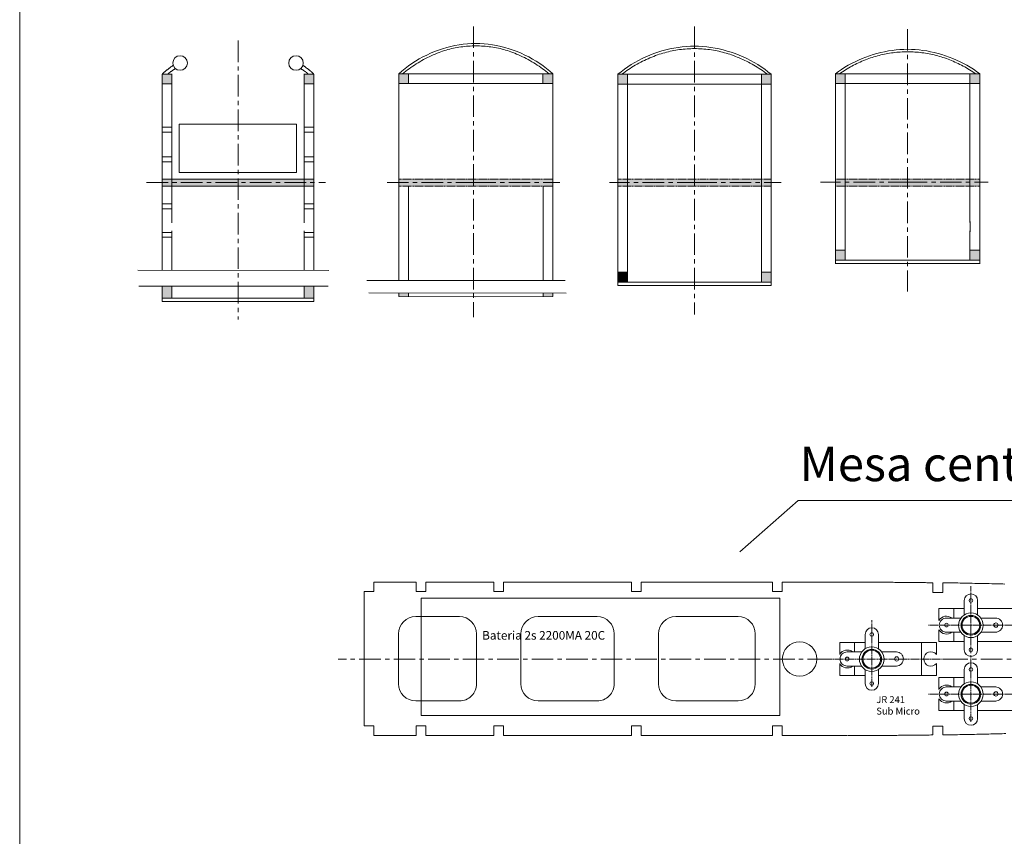
# Model space of a CAD drawing. Extents: x -1991 to -802, y -1325 to -484.
# Drawn here: x -1991 to -1705, y -882 to -645 of the extents above; entities that cross this region are included whole.
import ezdxf

# ---------------------------------------------------------------- set-up
doc = ezdxf.new("R2010")
doc.units = 0
doc.header["$MEASUREMENT"] = 0
doc.linetypes.add('CENTER', pattern=[2, 1.25, -0.25, 0.25, -0.25])
doc.linetypes.add('HIDDEN', pattern=[0.375, 0.25, -0.125])
doc.layers.add('cinza 1', color=254, linetype='Continuous', plot=False)
doc.layers.add('vermelho', color=1, linetype='Continuous', plot=False)
for name, color, linetype in [('OBJECT', 12, 'Continuous'), ('Plan', 7, 'Continuous'), ('Plan3', 7, 'Continuous')]:
    doc.layers.add(name, color=color, linetype=linetype)
doc.styles.get("Standard").update_dxf_attribs({"font": 'techl___.ttf'})

# ---------------------------------------------------------------- blocks, each defined once
blk = doc.blocks.new('*E228131130130130')
at = {"layer": 'Plan3', "color": 7, "linetype": 'Continuous', "lineweight": 0}
blk.add_lwpolyline([(353.805087, -274.728938), (353.80983, -274.732363), (353.814565, -274.735801), (353.819292, -274.739251), (353.824009, -274.742712), (353.828718, -274.746186), (353.833418, -274.749671), (353.83811, -274.753169), (353.842793, -274.756678), (353.847466, -274.760199), (353.852131, -274.763732), (353.856787, -274.767277), (353.861434, -274.770833), (353.866072, -274.774401), (353.870701, -274.777981), (353.875321, -274.781573), (353.879931, -274.785176), (353.884533, -274.788791), (353.889125, -274.792417), (353.893708, -274.796055), (353.898281, -274.799704), (353.900576, -274.801549), (353.902862, -274.803407), (353.905138, -274.805275), (353.907406, -274.807156), (353.909664, -274.809048), (353.911913, -274.810951), (353.914152, -274.812866), (353.916382, -274.814792), (353.918602, -274.81673), (353.920813, -274.818678), (353.923013, -274.820638), (353.925204, -274.822608), (353.927385, -274.82459), (353.929556, -274.826582), (353.931716, -274.828585), (353.933867, -274.830599), (353.936007, -274.832623), (353.938136, -274.834658), (353.940255, -274.836704), (353.942364, -274.83876)], dxfattribs=at)
blk = doc.blocks.new('*E229132131131131')
at = {"layer": 'Plan3', "color": 7, "linetype": 'Continuous', "lineweight": 0}
blk.add_lwpolyline([(353.776085, -274.771861), (353.779193, -274.773644), (353.782291, -274.775444), (353.785381, -274.77726), (353.788462, -274.779091), (353.791533, -274.780939), (353.794595, -274.782803), (353.797647, -274.784683), (353.80069, -274.786578), (353.803723, -274.78849), (353.806747, -274.790417), (353.80976, -274.792359), (353.812763, -274.794317), (353.815756, -274.796291), (353.818739, -274.79828), (353.821711, -274.800284), (353.824672, -274.802303), (353.827623, -274.804338), (353.830563, -274.806387), (353.833492, -274.808452), (353.83641, -274.810531), (353.838413, -274.811978), (353.840406, -274.81344), (353.842388, -274.814917), (353.844359, -274.81641), (353.846319, -274.817917), (353.848269, -274.81944), (353.850207, -274.820977), (353.852133, -274.822528), (353.854048, -274.824095), (353.855952, -274.825675), (353.857843, -274.82727), (353.859723, -274.828879), (353.86159, -274.830502), (353.863445, -274.832138), (353.865287, -274.833788), (353.867117, -274.835452), (353.868934, -274.837129), (353.870738, -274.83882), (353.872529, -274.840523), (353.874306, -274.84224)], dxfattribs=at)
blk = doc.blocks.new('*E230133132132132')
at = {"layer": 'Plan3', "color": 7, "linetype": 'Continuous', "lineweight": 0}
blk.add_lwpolyline([(352.144616, -274.728938), (352.139872, -274.732363), (352.135137, -274.735801), (352.130411, -274.73925), (352.125693, -274.742712), (352.120984, -274.746185), (352.116284, -274.749671), (352.111593, -274.753168), (352.10691, -274.756677), (352.102236, -274.760198), (352.097571, -274.763731), (352.092915, -274.767276), (352.088268, -274.770833), (352.08363, -274.774401), (352.079002, -274.777981), (352.074382, -274.781572), (352.069771, -274.785175), (352.06517, -274.78879), (352.060578, -274.792416), (352.055995, -274.796054), (352.051422, -274.799703), (352.049127, -274.801548), (352.046841, -274.803406), (352.044564, -274.805275), (352.042297, -274.807155), (352.040038, -274.809047), (352.037789, -274.810951), (352.03555, -274.812865), (352.03332, -274.814792), (352.0311, -274.816729), (352.02889, -274.818677), (352.026689, -274.820637), (352.024498, -274.822608), (352.022317, -274.824589), (352.020147, -274.826581), (352.017986, -274.828585), (352.015836, -274.830598), (352.013696, -274.832623), (352.011567, -274.834658), (352.009447, -274.836703), (352.007339, -274.838759)], dxfattribs=at)
blk = doc.blocks.new('*E231134133133133')
at = {"layer": 'Plan3', "color": 7, "linetype": 'Continuous', "lineweight": 0}
blk.add_lwpolyline([(352.173618, -274.771861), (352.17051, -274.773644), (352.167411, -274.775444), (352.164321, -274.77726), (352.161241, -274.779091), (352.158169, -274.780939), (352.155107, -274.782803), (352.152055, -274.784683), (352.149012, -274.786578), (352.145979, -274.78849), (352.142956, -274.790417), (352.139942, -274.792359), (352.136939, -274.794317), (352.133946, -274.796291), (352.130964, -274.79828), (352.127992, -274.800284), (352.12503, -274.802303), (352.12208, -274.804338), (352.11914, -274.806387), (352.116211, -274.808452), (352.113293, -274.810531), (352.11129, -274.811978), (352.109297, -274.81344), (352.107315, -274.814917), (352.105344, -274.81641), (352.103384, -274.817917), (352.101435, -274.81944), (352.099497, -274.820977), (352.09757, -274.822529), (352.095655, -274.824095), (352.093751, -274.825675), (352.09186, -274.82727), (352.08998, -274.828879), (352.088113, -274.830502), (352.086258, -274.832138), (352.084416, -274.833788), (352.082586, -274.835452), (352.080769, -274.837129), (352.078965, -274.83882), (352.077174, -274.840523), (352.075397, -274.84224)], dxfattribs=at)
blk = doc.blocks.new('*E232135134134134')
at = {"layer": 'Plan3', "color": 7, "linetype": 'Continuous', "lineweight": 0}
blk.add_lwpolyline([(356.826854, -274.837971), (356.805925, -274.820813), (356.784686, -274.803989), (356.763145, -274.787504), (356.741313, -274.771364), (356.719198, -274.755574), (356.696811, -274.740141), (356.674161, -274.725069), (356.651258, -274.710364), (356.62811, -274.696032), (356.604728, -274.682078), (356.581121, -274.668508), (356.557299, -274.655327), (356.533271, -274.642542), (356.509047, -274.630158), (356.484636, -274.618179), (356.460048, -274.606613), (356.435292, -274.595464), (356.410378, -274.584738), (356.385315, -274.57444), (356.360114, -274.564577), (356.33769, -274.556264), (356.315076, -274.54837), (356.292283, -274.540896), (356.269321, -274.533844), (356.246203, -274.527217), (356.22294, -274.521017), (356.199543, -274.515246), (356.176023, -274.509907), (356.152392, -274.505001), (356.128662, -274.500531), (356.104842, -274.496499), (356.080945, -274.492907), (356.056983, -274.489758), (356.032965, -274.487054), (356.008905, -274.484796), (355.984812, -274.482988), (355.960699, -274.481631), (355.936576, -274.480728), (355.912455, -274.48028), (355.888348, -274.480291)], dxfattribs=at)
blk = doc.blocks.new('*E233136135135135')
at = {"layer": 'Plan3', "color": 7, "linetype": 'Continuous', "lineweight": 0}
blk.add_lwpolyline([(354.902682, -274.83782), (354.942195, -274.802363), (354.98335, -274.768348), (355.026046, -274.735816), (355.070178, -274.704806), (355.115643, -274.67536), (355.162339, -274.647519), (355.210161, -274.621323), (355.259008, -274.596814), (355.308774, -274.574031), (355.359358, -274.553016), (355.410656, -274.533809), (355.462564, -274.516452), (355.51498, -274.500984), (355.5678, -274.487447), (355.620921, -274.475882), (355.674239, -274.466328), (355.727653, -274.458828), (355.781057, -274.453421), (355.83435, -274.450149), (355.887427, -274.449052), (355.940555, -274.450157), (355.993898, -274.453437), (356.047353, -274.458851), (356.100815, -274.466359), (356.154184, -274.475919), (356.207354, -274.487491), (356.260223, -274.501035), (356.312689, -274.516509), (356.364647, -274.533873), (356.415994, -274.553086), (356.466628, -274.574108), (356.516445, -274.596898), (356.565343, -274.621415), (356.613218, -274.647618), (356.659966, -274.675467), (356.705485, -274.704922), (356.749672, -274.73594), (356.792423, -274.768483), (356.833636, -274.802508), (356.873207, -274.837976)], dxfattribs=at)
blk = doc.blocks.new('*E234137136136136')
at = {"layer": 'Plan3', "color": 7, "linetype": 'Continuous', "lineweight": 0}
blk.add_lwpolyline([(354.950367, -274.837965), (354.971296, -274.820808), (354.992536, -274.803984), (355.014076, -274.787499), (355.035909, -274.771359), (355.058023, -274.75557), (355.08041, -274.740136), (355.103061, -274.725064), (355.125964, -274.71036), (355.149112, -274.696028), (355.172494, -274.682074), (355.196101, -274.668504), (355.219923, -274.655324), (355.243951, -274.642539), (355.268176, -274.630155), (355.292587, -274.618176), (355.317175, -274.60661), (355.341931, -274.595461), (355.366845, -274.584735), (355.391907, -274.574438), (355.417109, -274.564575), (355.439533, -274.556263), (355.462147, -274.548368), (355.48494, -274.540894), (355.507902, -274.533843), (355.53102, -274.527216), (355.554283, -274.521016), (355.57768, -274.515245), (355.6012, -274.509906), (355.624831, -274.505), (355.648561, -274.50053), (355.672381, -274.496498), (355.696278, -274.492907), (355.72024, -274.489758), (355.744258, -274.487053), (355.768318, -274.484796), (355.792411, -274.482988), (355.816524, -274.481631), (355.840647, -274.480728), (355.864768, -274.48028), (355.888875, -274.480291)], dxfattribs=at)
blk = doc.blocks.new('*E235138137137137')
at = {"layer": 'Plan3', "color": 7, "linetype": 'Continuous', "lineweight": 0}
blk.add_lwpolyline([(359.619539, -274.842722), (359.598675, -274.827118), (359.577545, -274.811829), (359.556156, -274.796859), (359.534518, -274.782214), (359.512638, -274.767897), (359.490524, -274.753914), (359.468186, -274.740268), (359.445632, -274.726963), (359.422869, -274.714006), (359.399906, -274.701399), (359.376752, -274.689148), (359.353414, -274.677257), (359.329901, -274.66573), (359.306222, -274.654572), (359.282384, -274.643788), (359.258396, -274.633381), (359.234267, -274.623357), (359.210004, -274.61372), (359.185617, -274.604474), (359.161112, -274.595624), (359.138392, -274.587841), (359.115512, -274.580441), (359.092484, -274.573425), (359.069316, -274.566795), (359.04602, -274.560552), (359.022605, -274.554699), (358.999081, -274.549237), (358.975459, -274.544168), (358.951748, -274.539494), (358.927959, -274.535216), (358.904102, -274.531335), (358.880187, -274.527855), (358.856224, -274.524776), (358.832223, -274.5221), (358.808195, -274.51983), (358.784149, -274.517966), (358.760095, -274.51651), (358.736044, -274.515465), (358.712006, -274.514831), (358.687991, -274.514611)], dxfattribs=at)
blk = doc.blocks.new('*E236139138138138')
at = {"layer": 'Plan3', "color": 7, "linetype": 'Continuous', "lineweight": 0}
blk.add_lwpolyline([(357.706086, -274.843063), (357.746662, -274.809979), (357.788667, -274.778286), (357.832012, -274.748019), (357.876607, -274.719209), (357.922362, -274.69189), (357.969187, -274.666096), (358.016991, -274.641858), (358.065684, -274.619211), (358.115177, -274.598186), (358.16538, -274.578818), (358.216202, -274.561138), (358.267553, -274.545181), (358.319344, -274.530979), (358.371484, -274.518565), (358.423883, -274.507973), (358.476451, -274.499234), (358.529099, -274.492383), (358.581736, -274.487452), (358.634271, -274.484474), (358.686616, -274.483483), (358.738978, -274.4845), (358.79153, -274.487503), (358.844183, -274.492459), (358.896845, -274.499336), (358.949427, -274.5081), (359.001839, -274.518717), (359.053991, -274.531156), (359.105793, -274.545383), (359.157155, -274.561365), (359.207987, -274.579069), (359.2582, -274.598461), (359.307701, -274.61951), (359.356403, -274.642181), (359.404215, -274.666442), (359.451047, -274.692259), (359.496809, -274.719601), (359.54141, -274.748433), (359.584762, -274.778722), (359.626774, -274.810436), (359.667355, -274.843542)], dxfattribs=at)
blk = doc.blocks.new('*E237140139139139')
at = {"layer": 'Plan3', "color": 7, "linetype": 'Continuous', "lineweight": 0}
blk.add_lwpolyline([(357.755342, -274.842678), (357.776207, -274.827075), (357.797338, -274.811787), (357.818727, -274.796818), (357.840366, -274.782174), (357.862247, -274.767858), (357.884361, -274.753876), (357.906699, -274.74023), (357.929254, -274.726927), (357.952018, -274.713971), (357.974981, -274.701365), (357.998136, -274.689115), (358.021474, -274.677225), (358.044988, -274.6657), (358.068667, -274.654543), (358.092506, -274.64376), (358.116494, -274.633355), (358.140624, -274.623332), (358.164887, -274.613696), (358.189275, -274.604451), (358.21378, -274.595602), (358.236501, -274.58782), (358.25938, -274.580421), (358.282409, -274.573406), (358.305577, -274.566777), (358.328874, -274.560536), (358.352289, -274.554684), (358.375813, -274.549223), (358.399436, -274.544155), (358.423147, -274.539481), (358.446936, -274.535204), (358.470793, -274.531325), (358.494708, -274.527846), (358.518672, -274.524768), (358.542673, -274.522094), (358.566701, -274.519824), (358.590747, -274.517961), (358.614801, -274.516507), (358.638852, -274.515462), (358.66289, -274.51483), (358.686905, -274.514611)], dxfattribs=at)
blk = doc.blocks.new('*E238141140140140')
at = {"layer": 'Plan3', "color": 7, "linetype": 'Continuous', "lineweight": 0}
blk.add_lwpolyline([(362.285864, -274.836965), (362.266539, -274.823584), (362.246993, -274.810486), (362.227234, -274.797673), (362.207268, -274.785149), (362.187103, -274.772919), (362.166746, -274.760984), (362.146204, -274.749349), (362.125484, -274.738018), (362.104593, -274.726993), (362.083537, -274.716279), (362.062325, -274.705879), (362.040963, -274.695797), (362.019459, -274.686035), (361.997819, -274.676598), (361.97605, -274.667489), (361.95416, -274.658712), (361.932155, -274.65027), (361.910043, -274.642166), (361.887831, -274.634405), (361.865526, -274.62699), (361.843796, -274.620138), (361.821938, -274.613621), (361.79996, -274.607441), (361.77787, -274.601597), (361.755677, -274.596093), (361.733388, -274.590929), (361.711011, -274.586106), (361.688554, -274.581626), (361.666026, -274.57749), (361.643435, -274.573699), (361.620788, -274.570255), (361.598093, -274.567159), (361.57536, -274.564411), (361.552595, -274.562015), (361.529806, -274.559969), (361.507003, -274.558277), (361.484193, -274.55694), (361.461383, -274.555957), (361.438583, -274.555332), (361.4158, -274.555065)], dxfattribs=at)
blk = doc.blocks.new('*E239142141141141')
at = {"layer": 'Plan3', "color": 7, "linetype": 'Continuous', "lineweight": 0}
blk.add_lwpolyline([(360.489681, -274.836992), (360.528986, -274.807958), (360.569454, -274.780182), (360.61101, -274.753689), (360.653583, -274.728504), (360.697099, -274.704652), (360.741484, -274.682158), (360.786665, -274.661047), (360.832568, -274.641343), (360.879121, -274.623072), (360.92625, -274.606258), (360.973882, -274.590926), (361.021944, -274.577102), (361.070362, -274.564809), (361.119062, -274.554073), (361.167972, -274.544919), (361.217019, -274.537371), (361.266128, -274.531455), (361.315227, -274.527195), (361.364242, -274.524616), (361.4131, -274.523743), (361.461989, -274.524593), (361.511035, -274.527148), (361.560167, -274.531384), (361.609309, -274.537277), (361.658389, -274.5448), (361.707334, -274.553931), (361.75607, -274.564643), (361.804524, -274.576912), (361.852623, -274.590713), (361.900294, -274.606021), (361.947463, -274.622812), (361.994056, -274.641061), (362.040002, -274.660742), (362.085226, -274.681832), (362.129654, -274.704305), (362.173215, -274.728137), (362.215834, -274.753302), (362.257439, -274.779776), (362.297955, -274.807534), (362.33731, -274.836552)], dxfattribs=at)
blk = doc.blocks.new('*E240143142142142')
at = {"layer": 'Plan3', "color": 7, "linetype": 'Continuous', "lineweight": 0}
blk.add_lwpolyline([(360.541885, -274.83699), (360.56121, -274.823609), (360.580755, -274.81051), (360.600514, -274.797696), (360.620479, -274.785172), (360.640644, -274.772941), (360.661001, -274.761005), (360.681543, -274.74937), (360.702263, -274.738038), (360.723154, -274.727013), (360.744209, -274.716298), (360.76542, -274.705898), (360.786782, -274.695814), (360.808286, -274.686052), (360.829926, -274.676615), (360.851694, -274.667505), (360.873584, -274.658727), (360.895589, -274.650285), (360.9177, -274.642181), (360.939912, -274.634419), (360.962217, -274.627003), (360.983947, -274.620151), (361.005805, -274.613633), (361.027782, -274.607452), (361.049872, -274.601608), (361.072065, -274.596103), (361.094354, -274.590938), (361.116731, -274.586115), (361.139188, -274.581634), (361.161716, -274.577497), (361.184307, -274.573706), (361.206954, -274.570261), (361.229648, -274.567164), (361.252382, -274.564416), (361.275147, -274.562019), (361.297935, -274.559973), (361.320738, -274.55828), (361.343548, -274.556942), (361.366358, -274.555959), (361.389158, -274.555333), (361.411941, -274.555065)], dxfattribs=at)
blk = doc.blocks.new('sub micro')
at = {"color": 1, "linetype": 'Continuous', "lineweight": 0}
for radius in [3.57, 2.85, 2.58]:
    blk.add_circle((-1740.57, -830.16), radius, dxfattribs=at)
blk.add_arc((-1723.41, -830.1), 2.08, 38.8581, 321.1513, dxfattribs=at)
at = {"layer": 'Plan', "color": 1, "linetype": 'HIDDEN', "lineweight": 0}
for p, q in [((-1740.55, -818.84), (-1740.55, -838.23)), ((-1752.9, -830.11), (-1718.92, -830.11)), ((-1752.9, -830.11), (-1718.92, -830.11))]:
    blk.add_line(p, q, dxfattribs=at)
at = {"layer": 'Plan', "color": 1, "linetype": 'Continuous', "lineweight": 0}
for p, q in [((-1742.49, -822.95), (-1742.49, -827.15)), ((-1738.62, -822.98), (-1738.62, -827.19)), ((-1749.85, -825.32), (-1749.85, -828.77)), ((-1742.51, -825.32), (-1749.84, -825.34)), ((-1745.56, -825.34), (-1745.56, -828.08)), ((-1738.6, -825.33), (-1721.78, -825.31)), ((-1726.15, -825.31), (-1726.15, -830.12)), ((-1721.78, -828.81), (-1721.78, -825.31)), ((-1747.72, -828.06), (-1743.52, -828.06)), ((-1733.39, -828.07), (-1737.59, -828.06)), ((-1726.15, -834.9), (-1726.15, -830.1)), ((-1749.85, -834.9), (-1749.85, -831.46)), ((-1747.72, -832.16), (-1743.55, -832.16)), ((-1745.56, -834.88), (-1745.56, -832.14)), ((-1742.49, -837.27), (-1742.49, -833.17)), ((-1738.62, -837.24), (-1738.62, -833.15)), ((-1733.39, -832.15), (-1737.63, -832.16)), ((-1721.78, -831.41), (-1721.78, -834.91)), ((-1742.51, -834.9), (-1749.84, -834.89)), ((-1738.6, -834.89), (-1721.78, -834.9))]:
    blk.add_line(p, q, dxfattribs=at)
for centre, radius in [((-1740.56, -822.98), 0.536), ((-1747.67, -830.11), 0.549), ((-1733.34, -830.09), 0.62), ((-1740.56, -837.24), 0.536)]:
    blk.add_circle(centre, radius, dxfattribs=at)
for centre, radius, start, end in [((-1740.55, -822.98), 1.93, 0, 179.3338), ((-1747.67, -830.08), 2.56, 52.5238, 148.7681), ((-1747.68, -830.11), 2.05, 89.3738, 180.341), ((-1747.68, -830.11), 2.05, 179.6636, 270.6308), ((-1733.43, -830.11), 2.05, 359.6293, 90.5965), ((-1733.43, -830.1), 2.05, 269.4081, 0.3753), ((-1747.67, -830.14), 2.56, 211.2366, 307.4809), ((-1740.55, -837.24), 1.93, 180.6709, 0.0047)]:
    blk.add_arc(centre, radius, start, end, dxfattribs=at)

msp = doc.modelspace()

# ---------------------------------------------------------------- hatches: boundary and pattern name
at = {"linetype": 'Continuous', "lineweight": 0, "ltscale": 5}
h = msp.add_hatch(color=256, dxfattribs=at)
h.dxf.hatch_style = 1
h.paths.add_polyline_path([(-1946.63, -660.5), (-1949.46, -660.5), (-1949.46, -663.34), (-1946.63, -663.34)])
h.paths.add_polyline_path([(-1905.48, -660.5), (-1908.3, -660.5), (-1908.3, -663.34), (-1905.48, -663.34)])
h = msp.add_hatch(color=256, dxfattribs=at)
h.dxf.hatch_style = 1
h.paths.add_polyline_path([(-1878.01, -660.45), (-1878.01, -663.29), (-1878.02, -663.29), (-1880.85, -663.29), (-1880.85, -663.27), (-1880.85, -660.45)])
h.paths.add_polyline_path([(-1836.17, -660.49), (-1836.2, -660.45), (-1839.12, -660.45), (-1839.11, -663.29), (-1839.01, -663.29), (-1836.17, -663.29)])
h = msp.add_hatch(color=256, dxfattribs=at)
h.dxf.hatch_style = 1
h.paths.add_polyline_path([(-1814.5, -660.57), (-1817.34, -660.57), (-1817.34, -663.4), (-1814.5, -663.4)])
h.paths.add_polyline_path([(-1772.87, -660.61), (-1772.91, -660.57), (-1775.71, -660.57), (-1775.71, -663.4), (-1772.87, -663.4)])
h.paths.add_polyline_path([(-1751.42, -660.43), (-1754.26, -660.43), (-1754.26, -663.25), (-1751.42, -663.25)])
h.paths.add_polyline_path([(-1712.41, -660.43), (-1715.26, -660.43), (-1715.26, -663.25), (-1712.41, -663.25)])
h = msp.add_hatch(color=256, dxfattribs=at)
h.dxf.hatch_style = 1
h.paths.add_polyline_path([(-1751.42, -711.6), (-1754.26, -711.6), (-1754.26, -714.47), (-1751.42, -714.46)])
h.paths.add_polyline_path([(-1712.41, -711.6), (-1715.25, -711.6), (-1715.25, -714.46), (-1712.41, -714.47)])
h.paths.add_polyline_path([(-1772.87, -717.98), (-1775.7, -717.98), (-1775.69, -720.82), (-1772.87, -720.82)])
h = msp.add_hatch(color=256, dxfattribs=at)
h.dxf.hatch_style = 1
h.paths.add_polyline_path([(-1814.5, -717.98), (-1817.34, -717.98), (-1817.34, -720.82), (-1814.51, -720.82)])
h = msp.add_hatch(color=256, dxfattribs=at)
h.dxf.hatch_style = 1
h.paths.add_polyline_path([(-1946.63, -721.99), (-1949.45, -721.99), (-1949.45, -725.46), (-1946.63, -725.46)])
h.paths.add_polyline_path([(-1905.48, -721.98), (-1908.29, -721.98), (-1908.29, -725.46), (-1905.49, -725.46)])
h.paths.add_polyline_path([(-1878.02, -723.96), (-1880.84, -723.95), (-1880.84, -725.05), (-1878.02, -725.05)])
h.paths.add_polyline_path([(-1836.15, -724.05), (-1839, -724.04), (-1839, -725.05), (-1836.15, -725.05)])
at = {"layer": 'cinza 1', "linetype": 'Continuous', "lineweight": 0, "ltscale": 5}
h = msp.add_hatch(color=256, dxfattribs=at)
h.dxf.hatch_style = 1
h.paths.add_polyline_path([(-1946.63, -690.97), (-1949.46, -690.97), (-1949.46, -691.97), (-1946.63, -691.97)])
h.paths.add_polyline_path([(-1946.63, -691.97), (-1949.46, -691.97), (-1949.46, -692.97), (-1946.63, -692.97)])
h.paths.add_polyline_path([(-1927.47, -691.97), (-1927.48, -691.97, -3.447942), (-1927.47, -691.98), (-1927.47, -692.97), (-1908.3, -692.97), (-1908.3, -691.97), (-1927.47, -691.97), (-1927.47, -691.98, -1.812031), (-1927.45, -691.97, -0.816852), (-1927.48, -691.97), (-1946.63, -691.97), (-1946.63, -692.97), (-1927.47, -692.97)])
h.paths.add_polyline_path([(-1927.47, -690.97), (-1946.63, -690.97), (-1946.63, -691.97), (-1927.47, -691.97)])
h.paths.add_polyline_path([(-1908.3, -690.97), (-1927.47, -690.97), (-1927.47, -691.97), (-1908.3, -691.97)])
h.paths.add_polyline_path([(-1905.48, -690.97), (-1908.3, -690.97), (-1908.3, -691.97), (-1905.48, -691.97)])
h.paths.add_polyline_path([(-1905.48, -691.97), (-1908.3, -691.97), (-1908.3, -692.97), (-1905.48, -692.97)])
h = msp.add_hatch(color=256, dxfattribs=at)
h.dxf.hatch_style = 1
h.paths.add_polyline_path([(-1859.19, -690.98), (-1880.85, -690.98), (-1880.85, -691.97), (-1859.19, -691.97)])
h.paths.add_polyline_path([(-1859.19, -691.97), (-1880.85, -691.97), (-1880.85, -692.98), (-1859.19, -692.98)])
h.paths.add_polyline_path([(-1836.16, -691.97), (-1858.98, -691.97), (-1859.19, -691.97), (-1859.19, -692.98), (-1836.16, -692.98)])
h.paths.add_polyline_path([(-1836.16, -690.98), (-1859.19, -690.98), (-1859.19, -691.97), (-1858.03, -691.97), (-1836.16, -691.97)])
h.paths.add_polyline_path([(-1795.1, -690.99), (-1814.5, -690.99), (-1814.5, -691.97), (-1795.1, -691.97)])
h.paths.add_polyline_path([(-1814.5, -690.99), (-1817.34, -690.99), (-1817.34, -691.97), (-1814.5, -691.97)])
h.paths.add_polyline_path([(-1814.5, -691.97), (-1817.34, -691.97), (-1817.34, -692.99), (-1814.5, -692.99)])
h.paths.add_polyline_path([(-1795.1, -691.97), (-1814.5, -691.97), (-1814.5, -692.99), (-1795.1, -692.99)])
h.paths.add_polyline_path([(-1775.71, -691.97), (-1794.89, -691.97), (-1795.1, -691.97), (-1795.1, -692.99), (-1775.71, -692.99)])
h.paths.add_polyline_path([(-1775.71, -690.99), (-1795.1, -690.99), (-1795.1, -691.97), (-1793.93, -691.97), (-1775.71, -691.97)])
h.paths.add_polyline_path([(-1772.87, -690.99), (-1775.71, -690.99), (-1775.71, -691.97), (-1772.87, -691.97)])
h.paths.add_polyline_path([(-1772.87, -691.97), (-1775.71, -691.97), (-1775.71, -692.99), (-1772.87, -692.99)])
h = msp.add_hatch(color=256, dxfattribs=at)
h.dxf.hatch_style = 1
h.paths.add_polyline_path([(-1751.42, -691), (-1754.26, -691), (-1754.26, -691.9), (-1751.42, -691.9)])
h.paths.add_polyline_path([(-1751.42, -691.9), (-1754.26, -691.9), (-1754.26, -693), (-1751.42, -693)])
h.paths.add_polyline_path([(-1733.34, -691), (-1751.42, -691), (-1751.42, -691.9), (-1733.42, -691.9, -0.414276), (-1733.34, -691.81)])
h.paths.add_polyline_path([(-1733.34, -691.99, -0.414151), (-1733.42, -691.9), (-1751.42, -691.9), (-1751.42, -693), (-1733.34, -693)])
h.paths.add_polyline_path([(-1715.25, -691.9), (-1733.25, -691.9, -0.414176), (-1733.34, -691.99), (-1733.34, -693), (-1715.25, -693)])
h.paths.add_polyline_path([(-1715.25, -691), (-1733.34, -691), (-1733.34, -691.81, -0.414193), (-1733.25, -691.9), (-1715.25, -691.9)])
h.paths.add_polyline_path([(-1712.41, -691), (-1715.25, -691), (-1715.25, -691.9), (-1712.41, -691.9)])
h.paths.add_polyline_path([(-1712.41, -691.9), (-1715.25, -691.9), (-1715.25, -693), (-1712.41, -693)])

# ---------------------------------------------------------------- linework, layer by layer
at = {"linetype": 'Continuous', "lineweight": 0, "ltscale": 5}
for p, q in [((-1990.78, -1324.99), (-1990.78, -483.99)), ((-1878.01, -663.29), (-1878.01, -660.45)), ((-1839.11, -663.29), (-1839.12, -660.45)), ((-1883.9, -691.97), (-1884.27, -691.97)), ((-1814.5, -703.56), (-1814.5, -705.96)), ((-1775.7, -703.56), (-1775.7, -705.96)), ((-1751.42, -703.56), (-1751.42, -705.96)), ((-1715.17, -703.24), (-1715.17, -706.22)), ((-1765.08, -784.17), (-1781.98, -799.02)), ((-1652.2, -784.17), (-1765.08, -784.17)), ((-1888.14, -807.82), (-1888.14, -810.54)), ((-1875.86, -807.82), (-1875.86, -810.54)), ((-1873.01, -807.82), (-1873.01, -810.54)), ((-1853.3, -807.82), (-1853.3, -810.49)), ((-1850.46, -807.82), (-1850.46, -810.49)), ((-1813.37, -810.57), (-1813.37, -807.82)), ((-1810.54, -810.49), (-1810.54, -807.82)), ((-1772.98, -807.82), (-1772.48, -807.82)), ((-1772.48, -810.49), (-1772.48, -807.82)), ((-1769.65, -807.83), (-1750.75, -807.83)), ((-1769.65, -810.49), (-1769.65, -807.83)), ((-1890.94, -849.47), (-1890.94, -810.54)), ((-1888.14, -810.54), (-1890.94, -810.54)), ((-1875.86, -810.54), (-1873.01, -810.54)), ((-1853.3, -810.49), (-1850.46, -810.49)), ((-1813.37, -810.49), (-1810.54, -810.49)), ((-1772.48, -810.49), (-1769.65, -810.49)), ((-1725.98, -810.81), (-1725.98, -808)), ((-1723.15, -808.1), (-1723.15, -808.01)), ((-1722.98, -808.01), (-1723.15, -808.01)), ((-1723.15, -810.81), (-1723.15, -808.1)), ((-1725.98, -810.81), (-1723.15, -810.83)), ((-1880.94, -837.28), (-1880.94, -822.82)), ((-1890.94, -849.47), (-1888.14, -849.47)), ((-1888.14, -849.47), (-1888.14, -852.28)), ((-1875.86, -849.47), (-1875.86, -852.28)), ((-1875.86, -849.47), (-1873.01, -849.47)), ((-1873.01, -849.47), (-1873.01, -852.28)), ((-1853.29, -849.47), (-1850.46, -849.47)), ((-1853.29, -849.47), (-1853.29, -852.28)), ((-1850.46, -849.47), (-1850.46, -852.28)), ((-1813.37, -849.47), (-1813.36, -852.28)), ((-1813.37, -849.47), (-1810.54, -849.47)), ((-1810.54, -849.48), (-1810.54, -849.47)), ((-1810.54, -849.48), (-1810.54, -852.28)), ((-1772.48, -852.29), (-1772.48, -849.48)), ((-1772.48, -849.48), (-1769.65, -849.48)), ((-1769.65, -852.29), (-1769.65, -849.48)), ((-1725.98, -849.54), (-1725.98, -852.13)), ((-1725.21, -849.54), (-1725.98, -849.54)), ((-1725.21, -849.54), (-1723.15, -849.56)), ((-1723.15, -849.54), (-1723.15, -852.12)), ((-1772.98, -852.28), (-1772.48, -852.29)), ((-1769.65, -852.29), (-1750.75, -852.29))]:
    msp.add_line(p, q, dxfattribs=at)
at = {"layer": 'cinza 1', "linetype": 'Continuous', "lineweight": 0, "ltscale": 5}
for p, q in [((-1863.3, -817.82), (-1875.94, -817.82)), ((-1800.54, -817.82), (-1782.48, -817.82)), ((-1858.3, -822.82), (-1858.29, -837.28)), ((-1845.46, -822.82), (-1845.46, -837.28)), ((-1818.37, -822.82), (-1818.37, -837.28)), ((-1805.54, -822.82), (-1805.54, -837.28)), ((-1777.48, -822.82), (-1777.48, -837.28)), ((-1863.29, -842.28), (-1875.94, -842.28))]:
    msp.add_line(p, q, dxfattribs=at)
msp.add_circle((-1764.65, -830.11), 5, dxfattribs=at)
for centre, start, end in [((-1875.94, -822.82), 90, 180), ((-1863.3, -822.82), 0.0047, 90), ((-1840.46, -822.82), 90, 180), ((-1823.37, -822.82), 0.0096, 90), ((-1800.54, -822.82), 90, 180), ((-1782.48, -822.82), 0, 90), ((-1875.94, -837.28), 180, 270), ((-1863.29, -837.28), 270, 0.0047), ((-1840.46, -837.28), 180, 270), ((-1823.37, -837.28), 270, 0.0096), ((-1800.54, -837.28), 180, 270), ((-1782.48, -837.28), 270, 0)]:
    msp.add_arc(centre, 5, start, end, dxfattribs=at)
at = {"layer": 'OBJECT', "linetype": 'Continuous', "lineweight": 0, "ltscale": 5}
msp.add_lwpolyline([(-1874.4, -846.48), (-1770.4, -846.48), (-1770.4, -812.48), (-1874.4, -812.48)], close=True, dxfattribs=at)
at = {"layer": 'Plan3', "color": 7, "linetype": 'CENTER', "lineweight": 0, "ltscale": 5}
for p, q in [((-1859.19, -646.68), (-1859.19, -731.03)), ((-1795.1, -646.72), (-1795.1, -730.26)), ((-1733.34, -647.47), (-1733.34, -723.51)), ((-1927.47, -650.77), (-1927.47, -731.65)), ((-1954.01, -691.97), (-1902.12, -691.97)), ((-1858.03, -691.97), (-1883.9, -691.97)), ((-1858.98, -691.97), (-1834.12, -691.97)), ((-1793.93, -691.97), (-1819.8, -691.97)), ((-1794.89, -691.97), (-1770.02, -691.97)), ((-1732.76, -691.9), (-1758.58, -691.9)), ((-1733.92, -691.9), (-1709.92, -691.9))]:
    msp.add_line(p, q, dxfattribs=at)
at = {"layer": 'Plan3', "color": 7, "linetype": 'Continuous', "lineweight": 0}
for p, q in [((-1946.63, -660.5), (-1949.47, -660.5)), ((-1949.46, -660.5), (-1949.46, -717.38)), ((-1946.63, -703.6), (-1946.63, -660.47)), ((-1908.3, -703.6), (-1908.3, -660.47)), ((-1908.3, -660.5), (-1905.46, -660.5)), ((-1905.48, -660.5), (-1905.48, -717.43)), ((-1880.85, -663.29), (-1880.85, -660.44)), ((-1858.49, -660.45), (-1880.84, -660.45)), ((-1858.49, -660.45), (-1880.84, -660.45)), ((-1858.52, -660.45), (-1836.17, -660.45)), ((-1858.52, -660.45), (-1836.17, -660.45)), ((-1836.17, -663.29), (-1836.17, -660.44)), ((-1795.1, -660.56), (-1817.34, -660.57)), ((-1817.34, -660.56), (-1817.34, -721.85)), ((-1795.1, -660.56), (-1817.33, -660.57)), ((-1814.5, -703.56), (-1814.5, -660.57)), ((-1795.1, -660.56), (-1772.87, -660.57)), ((-1795.1, -660.56), (-1772.87, -660.57)), ((-1775.7, -703.56), (-1775.71, -660.57)), ((-1772.87, -660.56), (-1772.87, -721.85)), ((-1733.34, -660.43), (-1754.26, -660.43)), ((-1733.35, -660.43), (-1754.26, -660.43)), ((-1754.26, -660.43), (-1754.26, -715.51)), ((-1751.42, -703.56), (-1751.42, -660.43)), ((-1733.34, -660.43), (-1712.42, -660.43)), ((-1733.33, -660.43), (-1712.41, -660.43)), ((-1715.25, -703.56), (-1715.26, -660.43)), ((-1712.41, -660.43), (-1712.41, -715.51)), ((-1949.47, -663.34), (-1946.63, -663.34)), ((-1905.46, -663.34), (-1908.3, -663.34)), ((-1880.85, -663.27), (-1880.85, -720.36)), ((-1878.01, -663.29), (-1880.85, -663.29)), ((-1878.02, -663.29), (-1839.01, -663.29)), ((-1839.01, -663.29), (-1836.17, -663.29)), ((-1836.17, -663.27), (-1836.16, -720.39)), ((-1817.33, -663.4), (-1795.1, -663.4)), ((-1772.87, -663.4), (-1795.1, -663.4)), ((-1754.26, -663.25), (-1733.34, -663.25)), ((-1712.41, -663.25), (-1733.34, -663.25)), ((-1949.47, -675.94), (-1946.64, -675.94)), ((-1946.64, -675.94), (-1946.64, -677.37)), ((-1905.46, -675.94), (-1908.3, -675.94)), ((-1908.3, -675.94), (-1908.3, -677.37)), ((-1946.64, -677.37), (-1949.46, -677.37)), ((-1908.3, -677.37), (-1905.47, -677.37)), ((-1949.46, -684.52), (-1946.63, -684.52)), ((-1946.63, -684.52), (-1946.63, -685.94)), ((-1905.47, -684.52), (-1908.31, -684.52)), ((-1908.31, -684.52), (-1908.31, -685.94)), ((-1946.63, -685.94), (-1949.46, -685.94)), ((-1908.31, -685.94), (-1905.48, -685.94)), ((-1949.46, -690.97), (-1905.48, -690.97)), ((-1949.46, -692.97), (-1905.48, -692.97)), ((-1878.01, -720.36), (-1878.01, -692.98)), ((-1839, -720.33), (-1839, -692.98)), ((-1949.5, -698.12), (-1946.66, -698.12)), ((-1946.66, -698.12), (-1946.66, -699.54)), ((-1905.44, -698.12), (-1908.27, -698.12)), ((-1908.27, -698.12), (-1908.27, -699.54)), ((-1946.66, -699.54), (-1949.49, -699.54)), ((-1908.27, -699.54), (-1905.44, -699.54)), ((-1949.48, -706.4), (-1946.64, -706.4)), ((-1946.64, -707.83), (-1949.47, -707.83)), ((-1946.64, -706.4), (-1946.64, -707.83)), ((-1946.63, -717.39), (-1946.63, -706)), ((-1908.3, -717.45), (-1908.3, -706)), ((-1905.45, -706.4), (-1908.29, -706.4)), ((-1908.29, -706.4), (-1908.29, -707.83)), ((-1908.29, -707.83), (-1905.46, -707.83)), ((-1814.5, -718.98), (-1814.5, -705.96)), ((-1775.7, -718.98), (-1775.7, -705.96)), ((-1751.42, -714.46), (-1751.42, -705.96)), ((-1715.25, -714.46), (-1715.25, -705.96)), ((-1751.42, -711.6), (-1754.26, -711.6)), ((-1715.25, -711.6), (-1712.41, -711.6)), ((-1733.34, -714.46), (-1754.26, -714.47)), ((-1733.34, -715.46), (-1754.26, -715.47)), ((-1733.34, -714.46), (-1712.41, -714.47)), ((-1733.34, -715.46), (-1712.41, -715.47)), ((-1901.18, -717.42), (-1956.51, -717.4)), ((-1814.5, -717.98), (-1817.32, -717.98)), ((-1814.51, -720.82), (-1814.5, -717.98)), ((-1814.51, -720.82), (-1814.5, -718.98)), ((-1775.69, -720.82), (-1775.7, -717.98)), ((-1775.7, -717.98), (-1772.88, -717.98)), ((-1775.7, -720.82), (-1775.7, -718.98)), ((-1901.37, -721.98), (-1956.2, -721.99)), ((-1949.45, -726.46), (-1949.45, -722.01)), ((-1946.63, -721.99), (-1946.63, -725.46)), ((-1908.29, -721.98), (-1908.29, -725.46)), ((-1905.48, -721.98), (-1905.49, -726.46)), ((-1832.61, -720.33), (-1890.09, -720.33)), ((-1795.1, -720.82), (-1817.34, -720.82)), ((-1795.1, -721.82), (-1817.34, -721.82)), ((-1795.1, -720.82), (-1772.87, -720.82)), ((-1795.1, -721.82), (-1772.87, -721.82)), ((-1832.36, -724.06), (-1889.59, -723.93)), ((-1858.51, -725.06), (-1880.85, -725.05)), ((-1880.84, -723.96), (-1880.84, -725.05)), ((-1878.02, -725.05), (-1878.02, -723.96)), ((-1858.51, -725.06), (-1836.16, -725.05)), ((-1839, -725.02), (-1839, -724.09)), ((-1836.15, -724.06), (-1836.15, -725.05)), ((-1927.48, -725.46), (-1949.47, -725.46)), ((-1927.48, -726.46), (-1949.47, -726.46)), ((-1927.46, -725.46), (-1905.47, -725.46)), ((-1927.46, -726.46), (-1905.47, -726.46)), ((-1888.14, -807.82), (-1875.86, -807.82)), ((-1873.01, -807.82), (-1853.3, -807.82)), ((-1850.46, -807.82), (-1813.37, -807.82)), ((-1810.54, -807.82), (-1772.98, -807.82)), ((-1873.01, -810.49), (-1873.01, -810.54)), ((-1840.46, -817.82), (-1823.37, -817.82)), ((-1782.48, -817.82), (-1782.48, -817.82)), ((-1840.46, -842.28), (-1823.37, -842.28)), ((-1800.54, -842.28), (-1782.48, -842.28)), ((-1875.86, -849.53), (-1875.86, -849.47)), ((-1888.14, -852.28), (-1875.86, -852.28)), ((-1873.01, -852.28), (-1853.29, -852.28)), ((-1850.46, -852.28), (-1813.36, -852.28)), ((-1810.54, -852.28), (-1772.98, -852.28))]:
    msp.add_line(p, q, dxfattribs=at)
at = {"layer": 'Plan3', "color": 7, "linetype": 'HIDDEN', "lineweight": 0}
for p, q in [((-1880.85, -690.98), (-1836.16, -690.98)), ((-1880.85, -692.98), (-1836.16, -692.98)), ((-1817.34, -690.99), (-1772.87, -690.99)), ((-1817.34, -692.99), (-1772.87, -692.99)), ((-1754.26, -691), (-1712.41, -691)), ((-1754.26, -693), (-1712.41, -693))]:
    msp.add_line(p, q, dxfattribs=at)
at = {"layer": 'Plan3', "color": 7, "linetype": 'Continuous', "lineweight": 0}
for points in [[(-1750.75, -807.83), (-1750.41, -807.83), (-1750.06, -807.83), (-1749.72, -807.83), (-1749.37, -807.83), (-1749.03, -807.83), (-1748.68, -807.83), (-1748.34, -807.83), (-1748, -807.83), (-1747.65, -807.83), (-1747.31, -807.83), (-1746.96, -807.84), (-1746.62, -807.84), (-1746.27, -807.84), (-1745.93, -807.84), (-1745.58, -807.84), (-1745.24, -807.84), (-1744.9, -807.84), (-1744.55, -807.84), (-1744.21, -807.84), (-1743.86, -807.85), (-1743.41, -807.85), (-1742.95, -807.85), (-1742.5, -807.85), (-1742.04, -807.85), (-1741.58, -807.85), (-1741.13, -807.86), (-1740.67, -807.86), (-1740.22, -807.86), (-1739.76, -807.86), (-1739.3, -807.86), (-1738.85, -807.87), (-1738.39, -807.87), (-1737.94, -807.87), (-1737.48, -807.87), (-1737.03, -807.88), (-1736.57, -807.88), (-1736.11, -807.88), (-1735.66, -807.89), (-1735.2, -807.89), (-1734.75, -807.9), (-1734.28, -807.9), (-1733.81, -807.9), (-1733.34, -807.91), (-1732.87, -807.91), (-1732.4, -807.92), (-1731.93, -807.92), (-1731.47, -807.93), (-1731, -807.93), (-1730.53, -807.94), (-1730.06, -807.95), (-1729.59, -807.95), (-1729.12, -807.96), (-1728.65, -807.96), (-1728.18, -807.97), (-1727.72, -807.98), (-1727.25, -807.98), (-1726.78, -807.99), (-1726.31, -808), (-1725.98, -808)], [(-1722.98, -808.01), (-1722.28, -808.02), (-1721.58, -808.03), (-1720.88, -808.04), (-1720.18, -808.05), (-1719.47, -808.06), (-1718.77, -808.07), (-1718.07, -808.09), (-1717.37, -808.1), (-1716.67, -808.11), (-1715.96, -808.12), (-1715.26, -808.14), (-1714.56, -808.15), (-1713.86, -808.17), (-1713.16, -808.18), (-1712.45, -808.2), (-1711.75, -808.21), (-1711.05, -808.23), (-1710.35, -808.24), (-1709.65, -808.26), (-1708.94, -808.28), (-1708.4, -808.29), (-1707.85, -808.3), (-1707.31, -808.32), (-1706.76, -808.33), (-1706.22, -808.35), (-1705.67, -808.36), (-1705.12, -808.38)], [(-1750.59, -852.3), (-1750.25, -852.3), (-1749.9, -852.3), (-1749.56, -852.3), (-1749.21, -852.3), (-1748.87, -852.3), (-1748.52, -852.3), (-1748.18, -852.3), (-1747.84, -852.3), (-1747.49, -852.3), (-1747.15, -852.29), (-1746.8, -852.29), (-1746.46, -852.29), (-1746.11, -852.29), (-1745.77, -852.29), (-1745.42, -852.29), (-1745.08, -852.29), (-1744.74, -852.29), (-1744.39, -852.29), (-1744.05, -852.28), (-1743.7, -852.28), (-1743.25, -852.28), (-1742.79, -852.28), (-1742.34, -852.28), (-1741.88, -852.28), (-1741.42, -852.27), (-1740.97, -852.27), (-1740.51, -852.27), (-1740.06, -852.27), (-1739.6, -852.27), (-1739.14, -852.26), (-1738.69, -852.26), (-1738.23, -852.26), (-1737.78, -852.26), (-1737.32, -852.25), (-1736.87, -852.25), (-1736.41, -852.25), (-1735.95, -852.24), (-1735.5, -852.24), (-1735.04, -852.24), (-1734.59, -852.23), (-1734.12, -852.23), (-1733.65, -852.22), (-1733.18, -852.22), (-1732.71, -852.21), (-1732.24, -852.21), (-1731.77, -852.2), (-1731.31, -852.2), (-1730.84, -852.19), (-1730.37, -852.19), (-1729.9, -852.18), (-1729.43, -852.18), (-1728.96, -852.17), (-1728.49, -852.16), (-1728.02, -852.16), (-1727.56, -852.15), (-1727.09, -852.15), (-1726.62, -852.14), (-1726.15, -852.13), (-1725.98, -852.13)], [(-1723.15, -852.12), (-1723.07, -852.12), (-1722.36, -852.11), (-1721.66, -852.1), (-1720.96, -852.09), (-1720.26, -852.08), (-1719.56, -852.06), (-1718.85, -852.05), (-1718.15, -852.04), (-1717.45, -852.03), (-1716.75, -852.01), (-1716.05, -852), (-1715.34, -851.99), (-1714.64, -851.97), (-1713.94, -851.96), (-1713.24, -851.94), (-1712.54, -851.93), (-1711.83, -851.91), (-1711.13, -851.9), (-1710.43, -851.88), (-1709.73, -851.86), (-1709.18, -851.85), (-1708.64, -851.84), (-1708.09, -851.82), (-1707.55, -851.81), (-1707, -851.79), (-1706.45, -851.77), (-1705.91, -851.76), (-1705.36, -851.74), (-1704.82, -851.73)]]:
    msp.add_lwpolyline(points, dxfattribs=at)
for centre, radius in [((-1944.27, -657.31), 2.11), ((-1910.66, -657.31), 2.11), ((-1927.46, -691.97), 0.0101), ((-1927.47, -691.97), 0.0101), ((-1733.34, -691.9), 0.0876), ((-1733.34, -691.9), 0.0876)]:
    msp.add_circle(centre, radius, dxfattribs=at)
at = {"layer": 'vermelho', "linetype": 'CENTER', "lineweight": 0, "ltscale": 5}
for p, q in [((-1756.07, -830.11), (-1898.42, -830.12)), ((-1722.08, -830.11), (-1532.47, -830.09))]:
    msp.add_line(p, q, dxfattribs=at)
at = {"layer": 'vermelho', "linetype": 'Continuous', "lineweight": 0, "ltscale": 5}
msp.add_lwpolyline([(-1944.51, -689.06), (-1910.51, -689.06), (-1910.51, -675.06), (-1944.51, -675.06)], close=True, dxfattribs=at)

# ---------------------------------------------------------------- block references
at = {"layer": 'cinza 1', "linetype": 'Continuous', "lineweight": 0}
for p in [(25.6, 9.83), (-3.16, 0), (25.6, -10.15)]:
    msp.add_blockref('sub micro', p, dxfattribs=at)
at = {"layer": 'Plan3', "color": 7, "linetype": 'Continuous', "xscale": 22.65424, "yscale": 22.65424, "zscale": 22.65424}
for name, p in [('*E233136135135135', (-9920.89, 5565.79)), ('*E234137136136136', (-9920.89, 5565.79)), ('*E232135134134134', (-9920.89, 5565.79)), ('*E236139138138138', (-9920.89, 5565.79)), ('*E237140139139139', (-9920.89, 5565.79)), ('*E235138137137137', (-9920.89, 5565.79)), ('*E239142141141141', (-9920.89, 5565.79)), ('*E240143142142142', (-9920.89, 5565.79)), ('*E238141140140140', (-9920.89, 5565.79)), ('*E230133132132132', (-9923.84, 5565.81)), ('*E231134133133133', (-9923.84, 5565.81)), ('*E229132131131131', (-9923.84, 5565.81)), ('*E228131130130130', (-9923.84, 5565.81))]:
    msp.add_blockref(name, p, dxfattribs=at)

# ---------------------------------------------------------------- texts
at = {"linetype": 'Continuous', "lineweight": 0, "ltscale": 5, "insert": (-1764.63, -768.54), "char_height": 10, "attachment_point": 1}
msp.add_mtext_dynamic_manual_height_columns('{\\Ftxt|c0;Mesa central}', width=193.6516, gutter_width=0.99, heights=[0], dxfattribs=at)
at = {"layer": 'cinza 1', "linetype": 'Continuous', "lineweight": 0, "ltscale": 5, "attachment_point": 1}
for s, width, insert, char_height in [('{\\Ftxt|c0;\\H0.5x;\\C1;Bateria 2s 2200MA 20C\\H2x; }', 99.2132, (-1856.7, -822), 5), ('{\\Ftxt|c0;\\C1;JR 241 \\PSub Micro}', 94.8744, (-1742.41, -840.89), 2)]:
    msp.add_mtext_dynamic_manual_height_columns(s, width=width, gutter_width=0.99, heights=[0], dxfattribs=dict(at, insert=insert, char_height=char_height))

doc.saveas('drawing.dxf')
